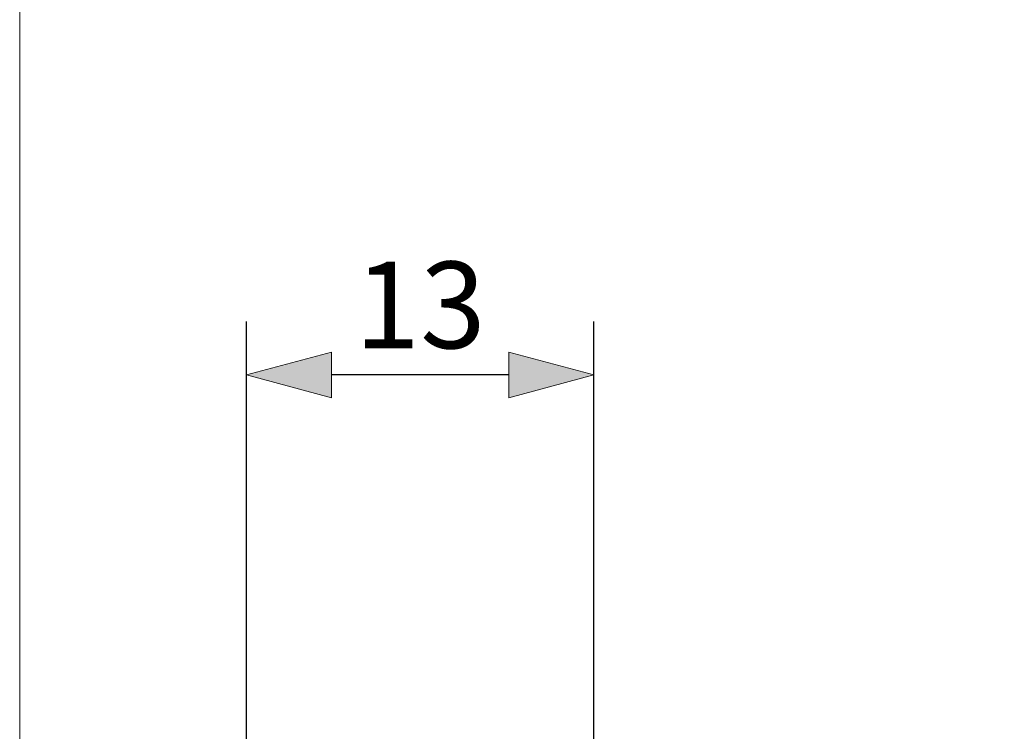
# Model space of a CAD drawing. Units: millimetres. Extents: x -95 to 95, y -140 to 140.
# Drawn here: x -95 to -58, y 87 to 113 of the extents above; entities that cross this region are included whole.
import ezdxf

# ---------------------------------------------------------------- set-up
doc = ezdxf.new("R2010")
doc.units = ezdxf.units.MM
doc.header["$LTSCALE"] = 5.08
doc.header["$PDMODE"] = 1
doc.header["$PDSIZE"] = -2
doc.layers.add('レイヤ-1', color=7, linetype='Continuous')
doc.styles.add('ヒラギノ角ゴ Pro W3', font='txt', dxfattribs={"bigfont": '\x83q\x83\x89\x83M\x83m\x8ap\x83S Pro W3'})
doc.dimstyles.new('JIS', dxfattribs={"dimtxt": 3.24528, "dimasz": 3.175, "dimexe": 2, "dimexo": 0, "dimgap": 1, "dimtad": 1, "dimdec": 1, "dimdsep": 46, "dimtxsty": 'ヒラギノ角ゴ Pro W3', "dimblk": 'VW_FILLEDARROW', "dimblk1": 'VW_FILLEDARROW', "dimblk2": 'VW_FILLEDARROW', "dimcen": 0, "dimazin": 0, "dimtfac": 1, "dimtdec": 1, "dimtix": 1, "dimtofl": 0, "dimtmove": 0, "dimatfit": 0, "dimldrblk": 'VW_FILLEDARROW', "dimfxl": 1, "dimfrac": 2, "dimtolj": 1, "dimarcsym": 0})

# ---------------------------------------------------------------- blocks, each defined once
blk = doc.blocks.new('VW_FILLEDARROW')
at = {"linetype": 'Continuous', "lineweight": 0}
blk.add_hatch(color=0, dxfattribs=at).paths.add_polyline_path([(-1, 0.268), (0, 0), (-1, -0.268)])
at = {"color": 0, "linetype": 'Continuous', "lineweight": 5, "flags": 128}
blk.add_lwpolyline([(-1, 0.268), (0, 0), (-1, -0.268)], close=True, dxfattribs=at)
blk = doc.blocks.new('*D8')
at = {"layer": 'Defpoints', "color": 0}
for p in [(-86.5, 100), (-86.5, 81.25), (-73.5, 81.25)]:
    blk.add_point(p, dxfattribs=at)
at = {"layer": 'レイヤ-1', "color": 0, "linetype": 'Continuous', "lineweight": -2}
for p, q in [((-86.5, 81.25), (-86.5, 102)), ((-73.5, 81.25), (-73.5, 102)), ((-76.675, 100), (-83.325, 100))]:
    blk.add_line(p, q, dxfattribs=at)
at = {"layer": 'レイヤ-1', "color": 0, "lineweight": -2, "xscale": 3.175, "yscale": 3.175, "zscale": 3.175, "rotation": 180}
blk.add_blockref('VW_FILLEDARROW', (-86.5, 100), dxfattribs=at)
at = {"layer": 'レイヤ-1', "color": 0, "lineweight": -2, "xscale": 3.175, "yscale": 3.175, "zscale": 3.175}
blk.add_blockref('VW_FILLEDARROW', (-73.5, 100), dxfattribs=at)
at = {"layer": 'レイヤ-1', "color": 0, "lineweight": 20, "insert": (-80, 102.623), "char_height": 3.2453, "attachment_point": 5, "style": 'ヒラギノ角ゴ Pro W3'}
blk.add_mtext('\\A1;13', dxfattribs=at)

msp = doc.modelspace()

# ---------------------------------------------------------------- linework, layer by layer
at = {"layer": 'レイヤ-1', "color": 7, "linetype": 'Continuous', "lineweight": 20, "flags": 128}
msp.add_lwpolyline([(-95, 139.971), (95, 139.971), (95, -140.029), (-95, -140.029)], close=True, dxfattribs=at)

# ---------------------------------------------------------------- dimensions: what is measured, and where the dimension line sits
at = {"layer": 'レイヤ-1', "color": 7, "linetype": 'Continuous', "lineweight": 20}
dim = msp.add_linear_dim(base=(-86.5, 100), p1=(-73.5, 81.25), p2=(-86.5, 81.25), dimstyle='JIS', override={"dimpost": '<>', "dimtxsty": 'ヒラギノ角ゴ Pro W3', "dimtmove": 2}, dxfattribs=at)
dim.commit()
dim.dimension.update_dxf_attribs({"geometry": '*D8', "text_midpoint": (-80, 102.623)})

doc.saveas('drawing.dxf')
